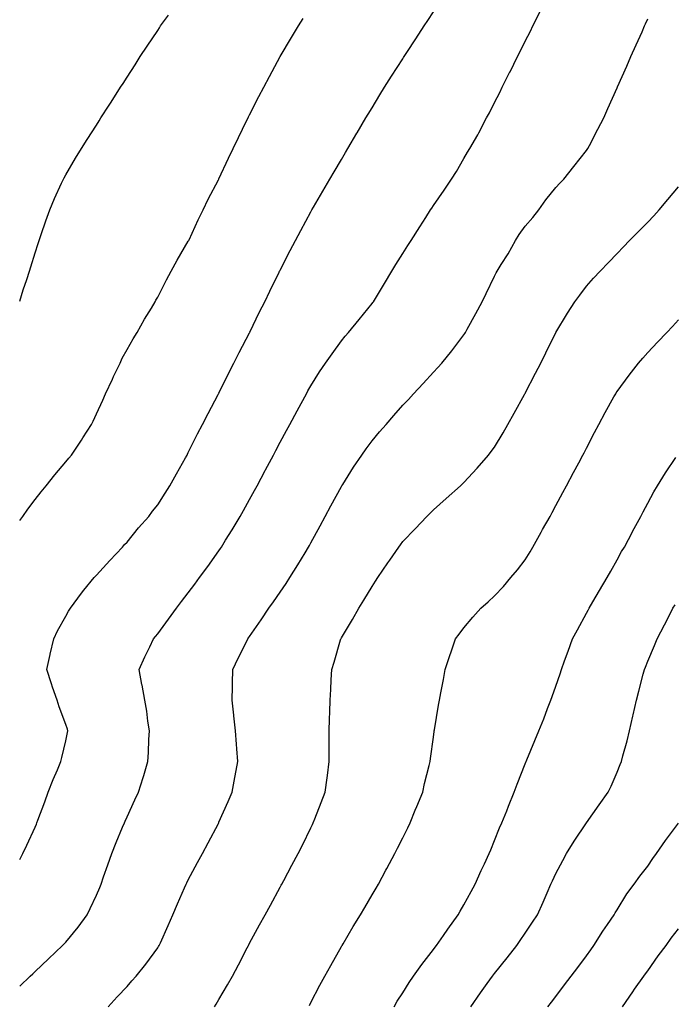
# Model space of a CAD drawing. Units: inches. Extents: x 1005443 to 1008083, y 7363898 to 7366538.
# Drawn here: x 1005443 to 1005656, y 7364803 to 7365124 of the extents above; entities that cross this region are included whole.
import ezdxf

# ---------------------------------------------------------------- set-up
doc = ezdxf.new("R2010")
doc.units = ezdxf.units.IN
doc.header["$MEASUREMENT"] = 0
doc.layers.add('Contour_10057363', color=7, linetype='Continuous', true_color=0xf0b797)

msp = doc.modelspace()

# ---------------------------------------------------------------- linework, layer by layer
at = {"layer": 'Contour_10057363'}
for points in [[(1005443, 7364808.6, 3279), (1005446.39, 7364811.92, 3279), (1005447.26, 7364812.71, 3279), (1005448.05, 7364813.43, 3279), (1005452.42, 7364817.56, 3279), (1005457.02, 7364821.92, 3279), (1005457.52, 7364822.44, 3279), (1005458.05, 7364823.04, 3279), (1005462.06, 7364827.9, 3279), (1005465, 7364831.92, 3279), (1005466.05, 7364833.93, 3279), (1005468.05, 7364838.35, 3279), (1005469.13, 7364840.84, 3279), (1005469.55, 7364841.92, 3279), (1005470.39, 7364844.27, 3279), (1005471.77, 7364848.2, 3279), (1005473.13, 7364851.92, 3279), (1005474.51, 7364855.46, 3279), (1005476.61, 7364860.49, 3279), (1005477.2, 7364861.92, 3279), (1005477.45, 7364862.52, 3279), (1005478.05, 7364863.9, 3279), (1005480.58, 7364869.4, 3279), (1005481.78, 7364871.92, 3279), (1005483.3, 7364876.67, 3279), (1005483.48, 7364877.35, 3279), (1005484.82, 7364881.92, 3279), (1005485.05, 7364884.92, 3279), (1005485.2, 7364889.07, 3279), (1005485.4, 7364891.92, 3279), (1005484.89, 7364895.08, 3279), (1005484.47, 7364898.34, 3279), (1005483.83, 7364901.92, 3279), (1005482.97, 7364906.84, 3279), (1005482.92, 7364907.05, 3279), (1005482, 7364911.92, 3279), (1005483.87, 7364916.1, 3279), (1005485.45, 7364919.32, 3279), (1005486.69, 7364921.92, 3279), (1005487.29, 7364922.69, 3279), (1005488.05, 7364923.64, 3279), (1005491.59, 7364928.38, 3279), (1005494.22, 7364931.92, 3279), (1005495.87, 7364934.1, 3279), (1005498.05, 7364936.96, 3279), (1005500.17, 7364939.8, 3279), (1005501.72, 7364941.92, 3279), (1005504.39, 7364945.58, 3279), (1005508.05, 7364950.72, 3279), (1005508.54, 7364951.43, 3279), (1005508.87, 7364951.92, 3279), (1005510.23, 7364954.1, 3279), (1005512.41, 7364957.57, 3279), (1005515.03, 7364961.92, 3279), (1005516.12, 7364963.86, 3279), (1005518.05, 7364967.41, 3279), (1005519.63, 7364970.34, 3279), (1005520.48, 7364971.92, 3279), (1005523.12, 7364976.85, 3279), (1005523.26, 7364977.14, 3279), (1005525.82, 7364981.92, 3279), (1005526.59, 7364983.38, 3279), (1005528.05, 7364986.09, 3279), (1005530.08, 7364989.89, 3279), (1005531.17, 7364991.92, 3279), (1005533.58, 7364996.4, 3279), (1005534.86, 7364998.72, 3279), (1005536.6, 7365001.92, 3279), (1005537.11, 7365002.86, 3279), (1005538.05, 7365004.52, 3279), (1005540.91, 7365009.06, 3279), (1005542.85, 7365011.92, 3279), (1005544.97, 7365014.99, 3279), (1005548.05, 7365019.17, 3279), (1005549.31, 7365020.66, 3279), (1005550.38, 7365021.92, 3279), (1005553.82, 7365026.15, 3279), (1005558.05, 7365031.4, 3279), (1005558.28, 7365031.69, 3279), (1005558.47, 7365031.92, 3279), (1005559.12, 7365033, 3279), (1005562.13, 7365037.84, 3279), (1005564.52, 7365041.92, 3279), (1005565.85, 7365044.11, 3279), (1005568.05, 7365047.68, 3279), (1005569.68, 7365050.29, 3279), (1005570.75, 7365051.92, 3279), (1005573.61, 7365056.37, 3279), (1005575.58, 7365059.45, 3279), (1005577.16, 7365061.92, 3279), (1005577.5, 7365062.47, 3279), (1005578.05, 7365063.34, 3279), (1005581.61, 7365068.36, 3279), (1005584, 7365071.92, 3279), (1005585.57, 7365074.4, 3279), (1005588.05, 7365078.7, 3279), (1005589.24, 7365080.72, 3279), (1005589.96, 7365081.92, 3279), (1005592.57, 7365086.44, 3279), (1005592.93, 7365087.04, 3279), (1005595.43, 7365091.92, 3279), (1005596.36, 7365093.61, 3279), (1005598.05, 7365096.92, 3279), (1005599.73, 7365100.24, 3279), (1005600.53, 7365101.92, 3279), (1005603.06, 7365106.91, 3279), (1005603.08, 7365106.95, 3279), (1005605.49, 7365111.92, 3279), (1005606.36, 7365113.61, 3279), (1005608.05, 7365116.96, 3279), (1005609.74, 7365120.23, 3279), (1005610.56, 7365121.92, 3279), (1005613.07, 7365126.9, 3279)], [(1005443, 7364850, 3280), (1005444.06, 7364851.92, 3280), (1005445.34, 7364854.63, 3280), (1005448.05, 7364860.47, 3280), (1005448.44, 7364861.53, 3280), (1005448.6, 7364861.92, 3280), (1005448.92, 7364862.79, 3280), (1005451.17, 7364868.8, 3280), (1005452.35, 7364871.92, 3280), (1005453.96, 7364876.01, 3280), (1005455.34, 7364879.21, 3280), (1005456.47, 7364881.92, 3280), (1005456.77, 7364883.19, 3280), (1005458.05, 7364888.64, 3280), (1005458.62, 7364891.35, 3280), (1005458.73, 7364891.92, 3280), (1005458.57, 7364892.44, 3280), (1005458.05, 7364893.98, 3280), (1005455.94, 7364899.81, 3280), (1005455.24, 7364901.92, 3280), (1005453.76, 7364906.21, 3280), (1005453.38, 7364907.25, 3280), (1005451.85, 7364911.92, 3280), (1005452.96, 7364916.83, 3280), (1005452.99, 7364916.98, 3280), (1005454.17, 7364921.92, 3280), (1005455.4, 7364924.57, 3280), (1005458.05, 7364929.4, 3280), (1005458.98, 7364930.99, 3280), (1005459.6, 7364931.92, 3280), (1005463.14, 7364936.83, 3280), (1005463.98, 7364937.84, 3280), (1005467.31, 7364941.92, 3280), (1005467.65, 7364942.32, 3280), (1005468.05, 7364942.76, 3280), (1005472.4, 7364947.57, 3280), (1005476.54, 7364951.92, 3280), (1005477.26, 7364952.71, 3280), (1005478.05, 7364953.53, 3280), (1005481.84, 7364958.13, 3280), (1005485.14, 7364961.92, 3280), (1005486.41, 7364963.56, 3280), (1005488.05, 7364965.67, 3280), (1005490.48, 7364969.49, 3280), (1005492.06, 7364971.92, 3280), (1005494.18, 7364975.79, 3280), (1005497.1, 7364980.98, 3280), (1005497.63, 7364981.92, 3280), (1005497.77, 7364982.2, 3280), (1005498.05, 7364982.7, 3280), (1005501.1, 7364988.87, 3280), (1005502.72, 7364991.92, 3280), (1005504.48, 7364995.49, 3280), (1005507.82, 7365001.69, 3280), (1005507.94, 7365001.92, 3280), (1005507.97, 7365001.99, 3280), (1005508.05, 7365002.13, 3280), (1005511.27, 7365008.7, 3280), (1005512.96, 7365011.92, 3280), (1005514.63, 7365015.34, 3280), (1005518.05, 7365021.8, 3280), (1005518.09, 7365021.88, 3280), (1005518.17, 7365022.04, 3280), (1005521.29, 7365028.68, 3280), (1005522.98, 7365031.92, 3280), (1005524.62, 7365035.35, 3280), (1005527.71, 7365041.58, 3280), (1005527.87, 7365041.92, 3280), (1005527.93, 7365042.04, 3280), (1005528.05, 7365042.28, 3280), (1005531.29, 7365048.68, 3280), (1005533.03, 7365051.92, 3280), (1005534.76, 7365055.21, 3280), (1005538.05, 7365061.29, 3280), (1005538.28, 7365061.69, 3280), (1005538.42, 7365061.92, 3280), (1005538.93, 7365062.8, 3280), (1005541.95, 7365068.02, 3280), (1005544.23, 7365071.92, 3280), (1005545.65, 7365074.32, 3280), (1005548.05, 7365078.37, 3280), (1005549.37, 7365080.6, 3280), (1005550.15, 7365081.92, 3280), (1005553.08, 7365086.89, 3280), (1005553.17, 7365087.04, 3280), (1005556.05, 7365091.92, 3280), (1005556.8, 7365093.17, 3280), (1005558.05, 7365095.25, 3280), (1005560.56, 7365099.41, 3280), (1005562.11, 7365101.92, 3280), (1005564.41, 7365105.56, 3280), (1005568.05, 7365111.21, 3280), (1005568.33, 7365111.64, 3280), (1005568.51, 7365111.92, 3280), (1005569.4, 7365113.27, 3280), (1005572.3, 7365117.67, 3280), (1005575.06, 7365121.92, 3280), (1005576.24, 7365123.73, 3280), (1005578.05, 7365126.54, 3280)], [(1005443, 7365032.15, 3282), (1005444.19, 7365035.78, 3282), (1005445.32, 7365039.18, 3282), (1005446.21, 7365041.92, 3282), (1005446.64, 7365043.32, 3282), (1005448.05, 7365047.88, 3282), (1005449.01, 7365050.96, 3282), (1005449.33, 7365051.92, 3282), (1005450.04, 7365053.91, 3282), (1005451.59, 7365058.39, 3282), (1005452.88, 7365061.92, 3282), (1005454.38, 7365065.59, 3282), (1005456.7, 7365070.58, 3282), (1005457.31, 7365071.92, 3282), (1005457.55, 7365072.42, 3282), (1005458.05, 7365073.33, 3282), (1005461.19, 7365078.77, 3282), (1005463.15, 7365081.92, 3282), (1005465.06, 7365084.91, 3282), (1005468.05, 7365089.58, 3282), (1005468.96, 7365091.01, 3282), (1005469.54, 7365091.92, 3282), (1005472.21, 7365096.08, 3282), (1005472.86, 7365097.1, 3282), (1005475.96, 7365101.92, 3282), (1005476.78, 7365103.19, 3282), (1005478.05, 7365105.18, 3282), (1005480.68, 7365109.29, 3282), (1005482.37, 7365111.92, 3282), (1005484.67, 7365115.3, 3282), (1005488.05, 7365120.47, 3282), (1005488.63, 7365121.35, 3282), (1005488.99, 7365121.92, 3282), (1005491.59, 7365125.46, 3282)], [(1005443, 7364960.53, 3281), (1005444.01, 7364961.92, 3281), (1005445.68, 7364964.3, 3281), (1005448.05, 7364967.41, 3281), (1005450.04, 7364969.93, 3281), (1005451.66, 7364971.92, 3281), (1005454.49, 7364975.48, 3281), (1005458.05, 7364979.73, 3281), (1005459.07, 7364980.9, 3281), (1005459.88, 7364981.92, 3281), (1005463.19, 7364986.78, 3281), (1005463.65, 7364987.52, 3281), (1005466.45, 7364991.92, 3281), (1005466.99, 7364992.98, 3281), (1005468.05, 7364995.32, 3281), (1005470.11, 7364999.86, 3281), (1005471.07, 7365001.92, 3281), (1005473.26, 7365006.7, 3281), (1005473.67, 7365007.55, 3281), (1005475.76, 7365011.92, 3281), (1005476.49, 7365013.48, 3281), (1005478.05, 7365016.41, 3281), (1005480.08, 7365019.89, 3281), (1005481.31, 7365021.92, 3281), (1005483.76, 7365026.21, 3281), (1005485.98, 7365029.85, 3281), (1005487.22, 7365031.92, 3281), (1005487.5, 7365032.46, 3281), (1005488.05, 7365033.4, 3281), (1005490.9, 7365039.07, 3281), (1005492.48, 7365041.92, 3281), (1005494.43, 7365045.55, 3281), (1005498.05, 7365051.66, 3281), (1005498.14, 7365051.84, 3281), (1005498.18, 7365051.92, 3281), (1005498.28, 7365052.16, 3281), (1005501.31, 7365058.66, 3281), (1005502.92, 7365061.92, 3281), (1005504.58, 7365065.38, 3281), (1005507.89, 7365071.76, 3281), (1005507.97, 7365071.92, 3281), (1005508, 7365071.97, 3281), (1005508.05, 7365072.07, 3281), (1005511.16, 7365078.81, 3281), (1005512.65, 7365081.92, 3281), (1005514.4, 7365085.57, 3281), (1005517.08, 7365090.96, 3281), (1005517.56, 7365091.92, 3281), (1005517.72, 7365092.25, 3281), (1005518.05, 7365092.9, 3281), (1005521.09, 7365098.88, 3281), (1005522.69, 7365101.92, 3281), (1005524.52, 7365105.45, 3281), (1005528.05, 7365111.92, 3281), (1005531.76, 7365118.21, 3281), (1005534.02, 7365121.92, 3281), (1005535.57, 7365124.4, 3281)], [(1005471.85, 7364801.92, 3278), (1005474.85, 7364805.12, 3278), (1005478.05, 7364808.58, 3278), (1005479.64, 7364810.33, 3278), (1005481.01, 7364811.92, 3278), (1005484.17, 7364815.79, 3278), (1005488.05, 7364821.18, 3278), (1005488.35, 7364821.62, 3278), (1005488.53, 7364821.92, 3278), (1005488.92, 7364822.79, 3278), (1005491.49, 7364828.48, 3278), (1005493, 7364831.92, 3278), (1005494.5, 7364835.47, 3278), (1005496.81, 7364840.68, 3278), (1005497.35, 7364841.92, 3278), (1005497.57, 7364842.4, 3278), (1005498.05, 7364843.34, 3278), (1005501.04, 7364848.93, 3278), (1005502.65, 7364851.92, 3278), (1005504.53, 7364855.43, 3278), (1005507.88, 7364861.76, 3278), (1005507.97, 7364861.92, 3278), (1005508, 7364861.97, 3278), (1005508.05, 7364862.09, 3278), (1005511.07, 7364868.9, 3278), (1005512.37, 7364871.92, 3278), (1005513.26, 7364876.71, 3278), (1005513.35, 7364877.22, 3278), (1005514.21, 7364881.92, 3278), (1005513.88, 7364886.09, 3278), (1005513.73, 7364887.61, 3278), (1005513.41, 7364891.92, 3278), (1005512.92, 7364896.79, 3278), (1005512.89, 7364897.07, 3278), (1005512.42, 7364901.92, 3278), (1005512.5, 7364906.38, 3278), (1005512.49, 7364907.48, 3278), (1005512.57, 7364911.92, 3278), (1005514.36, 7364915.61, 3278), (1005516.95, 7364920.81, 3278), (1005517.49, 7364921.92, 3278), (1005517.73, 7364922.25, 3278), (1005518.05, 7364922.71, 3278), (1005521.82, 7364928.16, 3278), (1005524.37, 7364931.92, 3278), (1005525.89, 7364934.08, 3278), (1005528.05, 7364937.22, 3278), (1005529.95, 7364940.02, 3278), (1005531.22, 7364941.92, 3278), (1005533.84, 7364946.13, 3278), (1005536.19, 7364950.07, 3278), (1005537.32, 7364951.92, 3278), (1005537.58, 7364952.39, 3278), (1005538.05, 7364953.26, 3278), (1005541.09, 7364958.88, 3278), (1005542.73, 7364961.92, 3278), (1005544.59, 7364965.38, 3278), (1005548.05, 7364971.69, 3278), (1005548.14, 7364971.83, 3278), (1005548.2, 7364971.92, 3278), (1005548.45, 7364972.32, 3278), (1005552.01, 7364977.96, 3278), (1005554.71, 7364981.92, 3278), (1005556.08, 7364983.9, 3278), (1005558.05, 7364986.57, 3278), (1005560.49, 7364989.48, 3278), (1005562.59, 7364991.92, 3278), (1005565.13, 7364994.84, 3278), (1005568.05, 7364998.15, 3278), (1005569.88, 7365000.09, 3278), (1005571.58, 7365001.92, 3278), (1005574.7, 7365005.27, 3278), (1005578.05, 7365008.92, 3278), (1005579.51, 7365010.46, 3278), (1005580.77, 7365011.92, 3278), (1005584.09, 7365015.88, 3278), (1005588.05, 7365021.12, 3278), (1005588.35, 7365021.61, 3278), (1005588.53, 7365021.92, 3278), (1005589.09, 7365022.96, 3278), (1005591.88, 7365028.09, 3278), (1005593.93, 7365031.92, 3278), (1005595.3, 7365034.67, 3278), (1005598.05, 7365040.25, 3278), (1005598.59, 7365041.38, 3278), (1005598.86, 7365041.92, 3278), (1005600.21, 7365044.08, 3278), (1005602.43, 7365047.53, 3278), (1005604.91, 7365051.92, 3278), (1005606.1, 7365053.87, 3278), (1005608.05, 7365056.58, 3278), (1005610.5, 7365059.47, 3278), (1005612.44, 7365061.92, 3278), (1005614.81, 7365065.16, 3278), (1005618.05, 7365069.2, 3278), (1005619.39, 7365070.58, 3278), (1005620.67, 7365071.92, 3278), (1005623.95, 7365076.02, 3278), (1005628.05, 7365081.31, 3278), (1005628.31, 7365081.66, 3278), (1005628.51, 7365081.92, 3278), (1005629.01, 7365082.87, 3278), (1005631.76, 7365088.21, 3278), (1005633.67, 7365091.92, 3278), (1005635.01, 7365094.95, 3278), (1005638.05, 7365101.75, 3278), (1005638.1, 7365101.87, 3278), (1005638.13, 7365101.92, 3278), (1005638.19, 7365102.06, 3278), (1005641.17, 7365108.8, 3278), (1005642.55, 7365111.92, 3278), (1005644.24, 7365115.72, 3278), (1005646.17, 7365120.05, 3278), (1005647.01, 7365121.92, 3278), (1005647.35, 7365122.63, 3278), (1005648.05, 7365124.25, 3278)], [(1005506.55, 7364801.92, 3277), (1005507.16, 7364802.81, 3277), (1005508.05, 7364804.3, 3277), (1005510.87, 7364809.1, 3277), (1005512.43, 7364811.92, 3277), (1005514.41, 7364815.56, 3277), (1005517.29, 7364821.16, 3277), (1005517.69, 7364821.92, 3277), (1005517.81, 7364822.16, 3277), (1005518.05, 7364822.62, 3277), (1005521.34, 7364828.63, 3277), (1005523.14, 7364831.92, 3277), (1005524.88, 7364835.09, 3277), (1005528.05, 7364840.91, 3277), (1005528.4, 7364841.56, 3277), (1005528.61, 7364841.92, 3277), (1005529.23, 7364843.1, 3277), (1005531.9, 7364848.07, 3277), (1005533.94, 7364851.92, 3277), (1005535.31, 7364854.66, 3277), (1005538.05, 7364860.28, 3277), (1005538.59, 7364861.38, 3277), (1005538.85, 7364861.92, 3277), (1005539.37, 7364863.24, 3277), (1005541.44, 7364868.53, 3277), (1005542.76, 7364871.92, 3277), (1005543.36, 7364876.61, 3277), (1005543.45, 7364877.32, 3277), (1005544.03, 7364881.92, 3277), (1005544.04, 7364885.93, 3277), (1005544.06, 7364887.92, 3277), (1005544.08, 7364891.92, 3277), (1005544.18, 7364895.79, 3277), (1005544.29, 7364898.16, 3277), (1005544.4, 7364901.92, 3277), (1005544.55, 7364905.42, 3277), (1005544.71, 7364908.58, 3277), (1005544.86, 7364911.92, 3277), (1005545.62, 7364914.35, 3277), (1005547.73, 7364921.6, 3277), (1005547.83, 7364921.92, 3277), (1005547.91, 7364922.06, 3277), (1005548.05, 7364922.29, 3277), (1005551.7, 7364928.27, 3277), (1005553.69, 7364931.92, 3277), (1005555.37, 7364934.59, 3277), (1005558.05, 7364939.04, 3277), (1005559.2, 7364940.77, 3277), (1005559.94, 7364941.92, 3277), (1005563.18, 7364946.79, 3277), (1005563.8, 7364947.68, 3277), (1005566.77, 7364951.92, 3277), (1005567.3, 7364952.67, 3277), (1005568.05, 7364953.67, 3277), (1005572.07, 7364957.9, 3277), (1005575.94, 7364961.92, 3277), (1005576.99, 7364962.99, 3277), (1005578.05, 7364964.1, 3277), (1005582.21, 7364967.76, 3277), (1005586.89, 7364971.92, 3277), (1005587.5, 7364972.47, 3277), (1005588.05, 7364972.99, 3277), (1005592.34, 7364977.64, 3277), (1005596.01, 7364981.92, 3277), (1005596.94, 7364983.03, 3277), (1005598.05, 7364984.52, 3277), (1005600.79, 7364989.17, 3277), (1005602.37, 7364991.92, 3277), (1005604.43, 7364995.54, 3277), (1005607.82, 7365001.69, 3277), (1005607.94, 7365001.92, 3277), (1005607.98, 7365001.99, 3277), (1005608.05, 7365002.12, 3277), (1005611.38, 7365008.59, 3277), (1005613.08, 7365011.92, 3277), (1005614.74, 7365015.23, 3277), (1005618.05, 7365021.92, 3277), (1005621.79, 7365028.17, 3277), (1005624.25, 7365031.92, 3277), (1005625.82, 7365034.14, 3277), (1005628.05, 7365037.01, 3277), (1005630.34, 7365039.62, 3277), (1005632.46, 7365041.92, 3277), (1005635.2, 7365044.77, 3277), (1005638.05, 7365047.72, 3277), (1005640.12, 7365049.85, 3277), (1005642.13, 7365051.92, 3277), (1005645.07, 7365054.9, 3277), (1005648.05, 7365057.91, 3277), (1005650.01, 7365059.96, 3277), (1005651.78, 7365061.92, 3277), (1005654.63, 7365065.33, 3277), (1005658.05, 7365069.47, 3277)], [(1005537.59, 7364802.38, 3276), (1005538.05, 7364803.26, 3276), (1005541, 7364808.97, 3276), (1005542.59, 7364811.92, 3276), (1005544.55, 7364815.42, 3276), (1005548.05, 7364821.59, 3276), (1005548.18, 7364821.8, 3276), (1005548.26, 7364821.92, 3276), (1005548.55, 7364822.42, 3276), (1005551.92, 7364828.05, 3276), (1005554.22, 7364831.92, 3276), (1005555.64, 7364834.34, 3276), (1005558.05, 7364838.45, 3276), (1005559.36, 7364840.61, 3276), (1005560.14, 7364841.92, 3276), (1005562.57, 7364846.44, 3276), (1005562.9, 7364847.06, 3276), (1005565.52, 7364851.92, 3276), (1005566.36, 7364853.61, 3276), (1005568.05, 7364856.99, 3276), (1005569.68, 7364860.29, 3276), (1005570.47, 7364861.92, 3276), (1005572.15, 7364866.03, 3276), (1005572.67, 7364867.3, 3276), (1005574.6, 7364871.92, 3276), (1005575.17, 7364874.8, 3276), (1005576.72, 7364880.59, 3276), (1005577.02, 7364881.92, 3276), (1005577.09, 7364882.88, 3276), (1005578.05, 7364889.86, 3276), (1005578.29, 7364891.68, 3276), (1005578.35, 7364891.92, 3276), (1005578.42, 7364892.29, 3276), (1005579.69, 7364900.28, 3276), (1005580.03, 7364901.92, 3276), (1005580.5, 7364904.37, 3276), (1005581.33, 7364908.64, 3276), (1005581.94, 7364911.92, 3276), (1005583.43, 7364916.53, 3276), (1005583.85, 7364917.72, 3276), (1005585.27, 7364921.92, 3276), (1005586.44, 7364923.53, 3276), (1005588.05, 7364925.56, 3276), (1005590.93, 7364929.04, 3276), (1005593.54, 7364931.92, 3276), (1005595.91, 7364934.05, 3276), (1005598.05, 7364935.97, 3276), (1005600.92, 7364939.05, 3276), (1005603.39, 7364941.92, 3276), (1005605.53, 7364944.44, 3276), (1005608.05, 7364947.75, 3276), (1005609.6, 7364950.36, 3276), (1005610.5, 7364951.92, 3276), (1005613.25, 7364956.72, 3276), (1005613.73, 7364957.61, 3276), (1005616.15, 7364961.92, 3276), (1005616.83, 7364963.14, 3276), (1005618.05, 7364965.41, 3276), (1005620.32, 7364969.65, 3276), (1005621.53, 7364971.92, 3276), (1005623.79, 7364976.18, 3276), (1005625.5, 7364979.37, 3276), (1005626.87, 7364981.92, 3276), (1005627.28, 7364982.69, 3276), (1005628.05, 7364984.18, 3276), (1005630.7, 7364989.28, 3276), (1005632.06, 7364991.92, 3276), (1005634.14, 7364995.82, 3276), (1005637.01, 7365000.89, 3276), (1005637.59, 7365001.92, 3276), (1005637.76, 7365002.21, 3276), (1005638.05, 7365002.66, 3276), (1005641.94, 7365008.03, 3276), (1005645.06, 7365011.92, 3276), (1005646.42, 7365013.55, 3276), (1005648.05, 7365015.36, 3276), (1005651.23, 7365018.74, 3276), (1005654.22, 7365021.92, 3276), (1005656.08, 7365023.89, 3276), (1005658.05, 7365025.99, 3276)], [(1005565.26, 7364801.92, 3275), (1005566.28, 7364803.69, 3275), (1005568.05, 7364806.43, 3275), (1005570.13, 7364809.84, 3275), (1005571.53, 7364811.92, 3275), (1005574.24, 7364815.73, 3275), (1005578.05, 7364820.6, 3275), (1005578.61, 7364821.36, 3275), (1005579.07, 7364821.92, 3275), (1005581.31, 7364825.18, 3275), (1005582.72, 7364827.25, 3275), (1005586.16, 7364831.92, 3275), (1005586.83, 7364833.14, 3275), (1005588.05, 7364835.17, 3275), (1005590.4, 7364839.56, 3275), (1005591.65, 7364841.92, 3275), (1005593.62, 7364846.35, 3275), (1005594.7, 7364848.57, 3275), (1005596.27, 7364851.92, 3275), (1005596.8, 7364853.17, 3275), (1005598.05, 7364856.13, 3275), (1005599.66, 7364860.31, 3275), (1005600.4, 7364861.92, 3275), (1005602, 7364865.86, 3275), (1005602.59, 7364867.38, 3275), (1005604.47, 7364871.92, 3275), (1005605.46, 7364874.5, 3275), (1005608.05, 7364881.16, 3275), (1005608.27, 7364881.7, 3275), (1005608.36, 7364881.92, 3275), (1005608.59, 7364882.46, 3275), (1005611.21, 7364888.76, 3275), (1005612.53, 7364891.92, 3275), (1005614.08, 7364895.89, 3275), (1005615.31, 7364899.18, 3275), (1005616.35, 7364901.92, 3275), (1005616.79, 7364903.18, 3275), (1005618.05, 7364906.5, 3275), (1005619.44, 7364910.53, 3275), (1005619.85, 7364911.92, 3275), (1005620.85, 7364914.73, 3275), (1005622.01, 7364917.96, 3275), (1005623.44, 7364921.92, 3275), (1005625.07, 7364924.9, 3275), (1005628.05, 7364930.3, 3275), (1005628.61, 7364931.36, 3275), (1005628.92, 7364931.92, 3275), (1005630.11, 7364933.99, 3275), (1005632.24, 7364937.73, 3275), (1005634.84, 7364941.92, 3275), (1005635.95, 7364944.02, 3275), (1005638.05, 7364947.75, 3275), (1005639.51, 7364950.46, 3275), (1005640.41, 7364951.92, 3275), (1005643.06, 7364956.91, 3275), (1005643.1, 7364956.97, 3275), (1005645.76, 7364961.92, 3275), (1005646.56, 7364963.41, 3275), (1005648.05, 7364966.25, 3275), (1005650.06, 7364969.91, 3275), (1005651.25, 7364971.92, 3275), (1005653.86, 7364976.11, 3275), (1005657.26, 7364981.13, 3275)], [(1005590.29, 7364801.92, 3274), (1005593.48, 7364806.49, 3274), (1005595.59, 7364809.46, 3274), (1005597.33, 7364811.92, 3274), (1005597.65, 7364812.32, 3274), (1005598.05, 7364812.82, 3274), (1005602.09, 7364817.87, 3274), (1005605.29, 7364821.92, 3274), (1005606.43, 7364823.54, 3274), (1005608.05, 7364825.93, 3274), (1005610.46, 7364829.51, 3274), (1005612.01, 7364831.92, 3274), (1005613.92, 7364836.05, 3274), (1005615.17, 7364839.04, 3274), (1005616.43, 7364841.92, 3274), (1005616.92, 7364843.05, 3274), (1005618.05, 7364845.4, 3274), (1005620.29, 7364849.68, 3274), (1005621.51, 7364851.92, 3274), (1005623.98, 7364855.99, 3274), (1005628.05, 7364861.91, 3274), (1005628.06, 7364861.92, 3274), (1005628.08, 7364861.95, 3274), (1005632.19, 7364867.78, 3274), (1005635.14, 7364871.92, 3274), (1005636.08, 7364873.89, 3274), (1005638.05, 7364878.44, 3274), (1005639.06, 7364880.91, 3274), (1005639.46, 7364881.92, 3274), (1005639.95, 7364883.82, 3274), (1005641.29, 7364888.68, 3274), (1005642.12, 7364891.92, 3274), (1005643.22, 7364896.75, 3274), (1005643.3, 7364897.18, 3274), (1005644.36, 7364901.92, 3274), (1005645.09, 7364904.88, 3274), (1005646.59, 7364910.46, 3274), (1005646.96, 7364911.92, 3274), (1005647.26, 7364912.71, 3274), (1005648.05, 7364914.71, 3274), (1005650.22, 7364919.75, 3274), (1005651.07, 7364921.92, 3274), (1005653.47, 7364926.5, 3274), (1005654.33, 7364928.2, 3274), (1005656.24, 7364931.92, 3274), (1005656.97, 7364933, 3274)], [(1005615.44, 7364801.92, 3273), (1005616.59, 7364803.38, 3273), (1005618.05, 7364805.3, 3273), (1005620.89, 7364809.08, 3273), (1005623.05, 7364811.92, 3273), (1005625.21, 7364814.76, 3273), (1005628.05, 7364818.57, 3273), (1005629.44, 7364820.53, 3273), (1005630.43, 7364821.92, 3273), (1005633.37, 7364826.6, 3273), (1005634.9, 7364828.76, 3273), (1005637.06, 7364831.92, 3273), (1005637.42, 7364832.55, 3273), (1005638.05, 7364833.56, 3273), (1005641.22, 7364838.75, 3273), (1005643.57, 7364841.92, 3273), (1005645.46, 7364844.51, 3273), (1005648.05, 7364847.83, 3273), (1005649.72, 7364850.26, 3273), (1005650.93, 7364851.92, 3273), (1005653.84, 7364856.13, 3273), (1005658.05, 7364861.83, 3273)], [(1005639.81, 7364801.92, 3272), (1005643.17, 7364806.8, 3272), (1005643.75, 7364807.62, 3272), (1005646.78, 7364811.92, 3272), (1005647.3, 7364812.67, 3272), (1005648.05, 7364813.68, 3272), (1005651.48, 7364818.49, 3272), (1005654.01, 7364821.92, 3272), (1005655.69, 7364824.29, 3272), (1005658.05, 7364827.31, 3272)]]:
    msp.add_polyline3d(points, dxfattribs=at)

doc.saveas('drawing.dxf')
